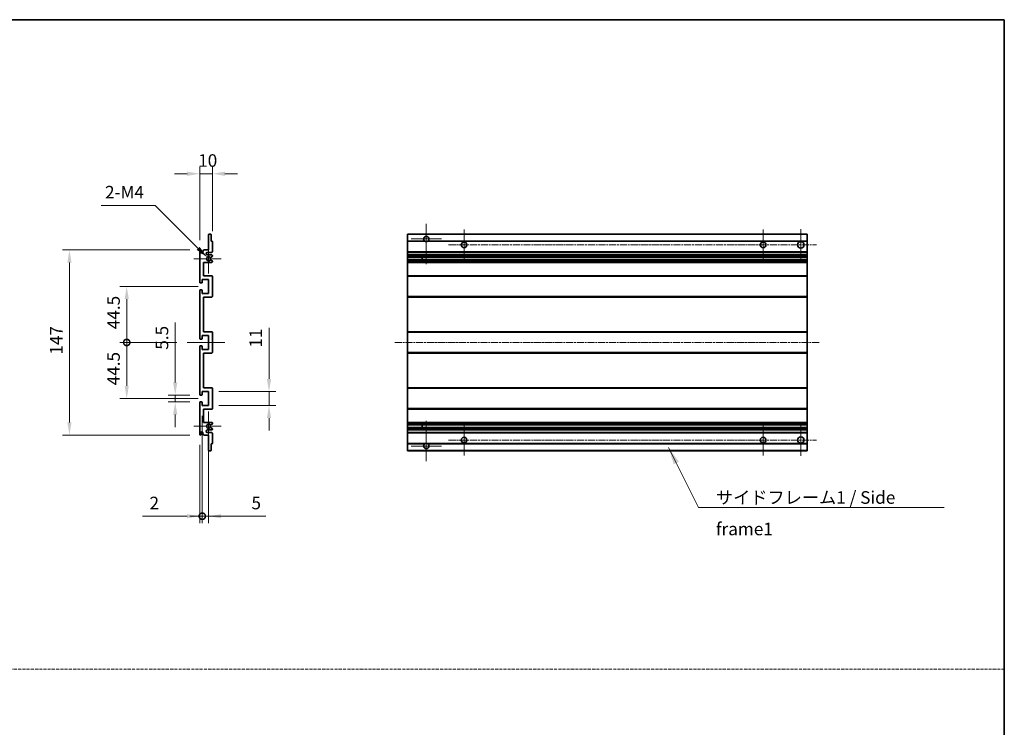
# Model space of a CAD drawing. Units: millimetres. Extents: x 21 to 12994, y 0 to 1686.
# Drawn here: x 6698 to 7480, y 562 to 1124 of the extents above; entities that cross this region are included whole.
import ezdxf

# ---------------------------------------------------------------- set-up
doc = ezdxf.new("R2010")
doc.units = ezdxf.units.MM
doc.linetypes.add('CHAIN', pattern=[0.3543, 0.2362, -0.0295, 0.0591, -0.0295])
doc.linetypes.add('DASH_DOT', pattern=[0.37, 0.24, -0.06, 0.01, -0.06])
for name, color, linetype, lineweight in [('Border (ISO)', 7, 'Continuous', 35), ('Dimension (ISO)', 7, 'Continuous', 18), ('Dimension (ISO) @ 1', 7, 'Continuous', 18), ('Sketch Geometry (ISO)', 7, 'Continuous', 18), ('Symbol (ISO)', 7, 'Continuous', 18), ('Visible (ISO)', 7, 'Continuous', 35), ('Visible Narrow (ISO)', 7, 'Continuous', 25)]:
    doc.layers.add(name, color=color, linetype=linetype, lineweight=lineweight)
doc.layers.add('Center Mark (ISO)', color=7, linetype='Continuous', lineweight=18, true_color=0x80ffff)
doc.layers.add('Centerline (ISO)', color=7, linetype='Continuous', lineweight=18, true_color=0x80ffff)
doc.styles.add('Note Text (TK)', font='MS PGothic.ttf')
doc.dimstyles.new('Default - Method 1b (TK)', dxfattribs={"dimscale": 5.5, "dimtxt": 2.5, "dimasz": 2.5, "dimexe": 1, "dimexo": 1.5, "dimgap": 1, "dimtad": 1, "dimtoh": 1, "dimrnd": 1e-08, "dimdsep": 46, "dimtxsty": 'Note Text (TK)', "dimcen": 0.09, "dimdle": 5, "dimclrd": 100, "dimclre": 100, "dimclrt": 7, "dimadec": 1, "dimazin": 1, "dimtfac": 1, "dimtmove": 0, "dimatfit": 3, "dimfxl": 0, "dimtolj": 1, "dimlwd": -1, "dimlwe": -1, "dimarcsym": 0})
doc.dimstyles.new('Default - Method 1b (TK)$7', dxfattribs={"dimscale": 5.5, "dimtxt": 2.5, "dimasz": 2.5, "dimexe": 1, "dimexo": 1.5, "dimgap": 1, "dimtad": 1, "dimtoh": 1, "dimrnd": 1e-08, "dimdsep": 46, "dimtxsty": 'Note Text (TK)', "dimcen": 0.09, "dimdle": 5, "dimclrd": 256, "dimclre": 100, "dimclrt": 7, "dimadec": 1, "dimazin": 1, "dimtfac": 1, "dimtmove": 0, "dimatfit": 3, "dimfxl": 0, "dimtolj": 1, "dimlwd": -1, "dimlwe": -1, "dimarcsym": 0})

# ---------------------------------------------------------------- blocks, each defined once
blk = doc.blocks.new('図面枠 tk図枠')
at = {"layer": 'Border (ISO)'}
for p, q in [((14.5, 289), (405.5, 289)), ((405.5, 289), (405.5, 8))]:
    blk.add_line(p, q, dxfattribs=at)
blk = doc.blocks.new('*D83')
at = {"layer": 'Defpoints', "color": 0, "transparency": 16777216}
for p in [(6841.41, 1001.6), (6851.41, 947.8), (6841.41, 940.6)]:
    blk.add_point(p, dxfattribs=at)
at = {"layer": 'Dimension (ISO)', "color": 100, "transparency": 16777216}
for p, q in [((6831.41, 1001.6), (6821.41, 1001.6)), ((6841.41, 948.85), (6841.41, 1007.1)), ((6851.41, 1001.6), (6841.41, 1001.6)), ((6851.41, 956.05), (6851.41, 1007.1)), ((6861.41, 1001.6), (6871.41, 1001.6))]:
    blk.add_line(p, q, dxfattribs=at)
for points in [[(6831.41, 1003.27), (6831.41, 999.93), (6841.41, 1001.6)], [(6861.41, 1003.27), (6861.41, 999.93), (6851.41, 1001.6)]]:
    blk.add_solid(points, dxfattribs=at)
at = {"layer": 'Dimension (ISO)', "color": 7, "transparency": 16777216, "insert": (6840.16, 1012.1), "char_height": 10, "attachment_point": 4, "style": 'Note Text (TK)'}
blk.add_mtext('\\A1;10', dxfattribs=at)
blk = doc.blocks.new('*D84')
at = {"layer": 'Defpoints', "color": 0, "transparency": 16777216}
for p in [(6821.91, 825.85), (6841.91, 825.85), (6841.91, 820.35)]:
    blk.add_point(p, dxfattribs=at)
at = {"layer": 'Dimension (ISO)', "color": 100, "transparency": 16777216}
for p, q in [((6821.91, 835.85), (6821.91, 883.38)), ((6833.66, 825.85), (6816.41, 825.85)), ((6821.91, 820.35), (6821.91, 825.85)), ((6833.66, 820.35), (6816.41, 820.35)), ((6821.91, 810.35), (6821.91, 800.35))]:
    blk.add_line(p, q, dxfattribs=at)
for points in [[(6820.24, 835.85), (6823.57, 835.85), (6821.91, 825.85)], [(6820.24, 810.35), (6823.57, 810.35), (6821.91, 820.35)]]:
    blk.add_solid(points, dxfattribs=at)
at = {"layer": 'Dimension (ISO)', "color": 7, "transparency": 16777216, "insert": (6811.41, 861.85), "char_height": 10, "attachment_point": 4, "rotation": 90, "style": 'Note Text (TK)'}
blk.add_mtext('\\A1;5.5', dxfattribs=at)
blk = doc.blocks.new('_DotSmall')
at = {"color": 0, "linetype": 'ByBlock', "const_width": 0.5}
blk.add_lwpolyline([(-0.0625, 0, 1), (0.0625, 0, 1)], format="xyb", close=True, dxfattribs=at)
blk = doc.blocks.new('*D85')
at = {"layer": 'Defpoints', "color": 0, "transparency": 16777216}
for p in [(6831.41, 867.6), (6783.41, 823.1), (6848.41, 823.1)]:
    blk.add_point(p, dxfattribs=at)
at = {"layer": 'Dimension (ISO)', "color": 100, "transparency": 16777216}
for p, q in [((6823.16, 867.6), (6777.91, 867.6)), ((6783.41, 867.6), (6783.41, 833.1)), ((6840.16, 823.1), (6777.91, 823.1))]:
    blk.add_line(p, q, dxfattribs=at)
blk.add_solid([(6781.74, 833.1), (6785.07, 833.1), (6783.41, 823.1)], dxfattribs=at)
at = {"layer": 'Dimension (ISO)', "color": 100, "transparency": 16777216, "xscale": 10, "yscale": 10, "zscale": 10, "rotation": 90}
blk.add_blockref('_DotSmall', (6783.41, 867.6), dxfattribs=at)
at = {"layer": 'Dimension (ISO)', "color": 7, "transparency": 16777216, "insert": (6772.91, 833.55), "char_height": 10, "attachment_point": 4, "rotation": 90, "style": 'Note Text (TK)'}
blk.add_mtext('\\A1;44.5', dxfattribs=at)
blk = doc.blocks.new('*D86')
at = {"layer": 'Defpoints', "color": 0, "transparency": 16777216}
for p in [(6848.41, 912.1), (6783.41, 867.6), (6831.41, 867.6)]:
    blk.add_point(p, dxfattribs=at)
at = {"layer": 'Dimension (ISO)', "color": 100, "transparency": 16777216}
for p, q in [((6840.16, 912.1), (6777.91, 912.1)), ((6783.41, 902.1), (6783.41, 867.6)), ((6823.16, 867.6), (6777.91, 867.6))]:
    blk.add_line(p, q, dxfattribs=at)
blk.add_solid([(6781.74, 902.1), (6785.07, 902.1), (6783.41, 912.1)], dxfattribs=at)
at = {"layer": 'Dimension (ISO)', "color": 100, "transparency": 16777216, "xscale": 10, "yscale": 10, "zscale": 10, "rotation": 270}
blk.add_blockref('_DotSmall', (6783.41, 867.6), dxfattribs=at)
at = {"layer": 'Dimension (ISO)', "color": 7, "transparency": 16777216, "insert": (6772.91, 878.13), "char_height": 10, "attachment_point": 4, "rotation": 90, "style": 'Note Text (TK)'}
blk.add_mtext('\\A1;44.5', dxfattribs=at)
blk = doc.blocks.new('*D87')
at = {"layer": 'Defpoints', "color": 0, "transparency": 16777216}
for p in [(6841.91, 941.1), (6737.91, 794.1), (6841.91, 794.1)]:
    blk.add_point(p, dxfattribs=at)
at = {"layer": 'Dimension (ISO)', "color": 100, "transparency": 16777216}
for p, q in [((6833.66, 941.1), (6732.41, 941.1)), ((6737.91, 931.1), (6737.91, 804.1)), ((6833.66, 794.1), (6732.41, 794.1))]:
    blk.add_line(p, q, dxfattribs=at)
for points in [[(6736.24, 931.1), (6739.57, 931.1), (6737.91, 941.1)], [(6736.24, 804.1), (6739.57, 804.1), (6737.91, 794.1)]]:
    blk.add_solid(points, dxfattribs=at)
at = {"layer": 'Dimension (ISO)', "color": 7, "transparency": 16777216, "insert": (6727.41, 857.91), "char_height": 10, "attachment_point": 4, "rotation": 90, "style": 'Note Text (TK)'}
blk.add_mtext('\\A1;147', dxfattribs=at)
blk = doc.blocks.new('*D88')
at = {"layer": 'Defpoints', "color": 0, "transparency": 16777216}
for p in [(6847.26, 935.25), (6848.41, 934.1)]:
    blk.add_point(p, dxfattribs=at)
at = {"layer": 'Dimension (ISO)', "color": 100, "transparency": 16777216}
for p, q in [((6763.12, 976.46), (6806.04, 976.46)), ((6806.04, 976.46), (6840.19, 942.32))]:
    blk.add_line(p, q, dxfattribs=at)
blk.add_solid([(6841.37, 943.5), (6839.01, 941.14), (6847.26, 935.25)], dxfattribs=at)
at = {"layer": 'Dimension (ISO)', "color": 7, "transparency": 16777216, "insert": (6763.12, 986.96), "char_height": 10, "attachment_point": 4, "style": 'Note Text (TK)'}
blk.add_mtext('\\A1; \\fＭＳ Ｐゴシック|b0|i0;\\H10.0000;2-M4', dxfattribs=at)
blk = doc.blocks.new('*D89')
at = {"layer": 'Defpoints', "color": 0, "transparency": 16777216}
for p in [(6848.41, 828.6), (6896.41, 828.6), (6848.41, 817.6)]:
    blk.add_point(p, dxfattribs=at)
at = {"layer": 'Dimension (ISO)', "color": 100, "transparency": 16777216}
for p, q in [((6896.41, 838.6), (6896.41, 879.31)), ((6856.66, 828.6), (6901.91, 828.6)), ((6896.41, 817.6), (6896.41, 828.6)), ((6856.66, 817.6), (6901.91, 817.6)), ((6896.41, 807.6), (6896.41, 797.6))]:
    blk.add_line(p, q, dxfattribs=at)
for points in [[(6894.74, 838.6), (6898.07, 838.6), (6896.41, 828.6)], [(6894.74, 807.6), (6898.07, 807.6), (6896.41, 817.6)]]:
    blk.add_solid(points, dxfattribs=at)
at = {"layer": 'Dimension (ISO)', "color": 7, "transparency": 16777216, "insert": (6885.91, 863.53), "char_height": 10, "attachment_point": 4, "rotation": 90, "style": 'Note Text (TK)'}
blk.add_mtext('\\A1;11', dxfattribs=at)
blk = doc.blocks.new('*D90')
at = {"layer": 'Defpoints', "color": 0, "transparency": 16777216}
for p in [(6843.41, 817.6), (6841.41, 794.6), (6843.41, 729.6)]:
    blk.add_point(p, dxfattribs=at)
at = {"layer": 'Dimension (ISO)', "color": 100, "transparency": 16777216}
for p, q in [((6843.41, 809.35), (6843.41, 724.1)), ((6841.41, 786.35), (6841.41, 724.1)), ((6831.41, 729.6), (6796.02, 729.6)), ((6843.41, 729.6), (6841.41, 729.6)), ((6843.41, 729.6), (6863.41, 729.6))]:
    blk.add_line(p, q, dxfattribs=at)
blk.add_solid([(6831.41, 731.27), (6831.41, 727.93), (6841.41, 729.6)], dxfattribs=at)
at = {"layer": 'Dimension (ISO)', "color": 100, "transparency": 16777216, "xscale": 10, "yscale": 10, "zscale": 10, "rotation": 180}
blk.add_blockref('_DotSmall', (6843.41, 729.6), dxfattribs=at)
at = {"layer": 'Dimension (ISO)', "color": 7, "transparency": 16777216, "insert": (6801.52, 740.1), "char_height": 10, "attachment_point": 4, "style": 'Note Text (TK)'}
blk.add_mtext('\\A1;2', dxfattribs=at)
blk = doc.blocks.new('*D91')
at = {"layer": 'Defpoints', "color": 0, "transparency": 16777216}
for p in [(6843.41, 817.6), (6848.41, 817.6), (6848.41, 729.6)]:
    blk.add_point(p, dxfattribs=at)
at = {"layer": 'Dimension (ISO)', "color": 100, "transparency": 16777216}
for p, q in [((6843.41, 809.35), (6843.41, 724.1)), ((6848.41, 809.35), (6848.41, 724.1)), ((6843.41, 729.6), (6833.41, 729.6)), ((6843.41, 729.6), (6848.41, 729.6)), ((6858.41, 729.6), (6893.79, 729.6))]:
    blk.add_line(p, q, dxfattribs=at)
blk.add_solid([(6858.41, 731.27), (6858.41, 727.93), (6848.41, 729.6)], dxfattribs=at)
at = {"layer": 'Dimension (ISO)', "color": 100, "transparency": 16777216, "xscale": 10, "yscale": 10, "zscale": 10}
blk.add_blockref('_DotSmall', (6843.41, 729.6), dxfattribs=at)
at = {"layer": 'Dimension (ISO)', "color": 7, "transparency": 16777216, "insert": (6882.49, 740.1), "char_height": 10, "attachment_point": 4, "style": 'Note Text (TK)'}
blk.add_mtext('\\A1;5', dxfattribs=at)

msp = doc.modelspace()

# ---------------------------------------------------------------- linework, layer by layer
at = {"layer": 'Center Mark (ISO)', "linetype": 'CHAIN', "ltscale": 8.917339}
for p, q in [((7021.3028, 961.9503), (7021.3028, 929.8503)), ((7021.3028, 805.3503), (7021.3028, 773.2503))]:
    msp.add_line(p, q, dxfattribs=at)
at = {"layer": 'Center Mark (ISO)', "linetype": 'CHAIN', "ltscale": 6.806046}
for p, q in [((7051.3028, 957.3503), (7051.3028, 932.8503)), ((7288.8028, 957.3503), (7288.8028, 932.8503)), ((7051.3028, 802.3503), (7051.3028, 777.8503)), ((7288.8028, 802.3503), (7288.8028, 777.8503))]:
    msp.add_line(p, q, dxfattribs=at)
at = {"layer": 'Center Mark (ISO)', "linetype": 'CHAIN', "ltscale": 6.944946}
for p, q in [((7318.8028, 957.6003), (7318.8028, 932.6003)), ((7318.8028, 802.6003), (7318.8028, 777.6003))]:
    msp.add_line(p, q, dxfattribs=at)
at = {"layer": 'Center Mark (ISO)', "linetype": 'CHAIN', "ltscale": 6.722705}
for p, q in [((7033.4028, 949.8503), (7009.2028, 949.8503)), ((7033.4028, 785.3503), (7009.2028, 785.3503))]:
    msp.add_line(p, q, dxfattribs=at)
at = {"layer": 'Center Mark (ISO)', "linetype": 'CHAIN', "ltscale": 6.456571}
for p, q in [((6848.4062, 945.7213), (6848.4062, 922.4793)), ((6848.4062, 812.7213), (6848.4062, 789.4793))]:
    msp.add_line(p, q, dxfattribs=at)
at = {"layer": 'Center Mark (ISO)', "linetype": 'CHAIN', "ltscale": 6.006254}
for p, q in [((6858.4062, 934.1003), (6836.7852, 934.1003)), ((6858.4062, 801.1003), (6836.7852, 801.1003))]:
    msp.add_line(p, q, dxfattribs=at)
at = {"layer": 'Centerline (ISO)', "linetype": 'CHAIN', "ltscale": 23.990969}
for p, q in [((7039.0528, 945.1003), (7331.3028, 945.1003)), ((6996.3028, 867.6003), (7333.8028, 867.6003)), ((7039.0528, 790.1003), (7331.3028, 790.1003))]:
    msp.add_line(p, q, dxfattribs=at)
at = {"layer": 'Centerline (ISO)', "linetype": 'CHAIN', "ltscale": 8.333956}
msp.add_line((6831.4062, 867.6003), (6861.4062, 867.6003), dxfattribs=at)
at = {"layer": 'Sketch Geometry (ISO)', "color": 4, "linetype": 'DASH_DOT', "lineweight": 18, "ltscale": 9.032109, "true_color": 0x00ffff}
msp.add_line((5916.4011, 608.1644), (7480.4011, 608.1644), dxfattribs=at)
at = {"layer": 'Visible (ISO)'}
for p, q in [((6848.4062, 941.1003), (6848.4062, 953.3003)), ((6848.7062, 953.6003), (6850.1062, 953.6003)), ((6850.4062, 953.3003), (6850.4062, 948.1003)), ((6850.4062, 948.1003), (6851.1062, 948.1003)), ((6851.4062, 947.8003), (6851.4062, 939.6003)), ((7006.3028, 953.3003), (7006.3028, 953.6003)), ((7323.8028, 953.6003), (7006.3028, 953.6003)), ((7006.3028, 953.3003), (7006.3028, 948.1003)), ((7006.3028, 947.8003), (7006.3028, 948.1003)), ((7020.142, 948.1003), (7006.3028, 948.1003)), ((7006.3028, 947.8003), (7006.3028, 939.6003)), ((7323.8028, 948.1003), (7022.4636, 948.1003)), ((7323.8028, 953.6003), (7323.8028, 953.3003)), ((7323.8028, 948.1003), (7323.8028, 953.3003)), ((7323.8028, 948.1003), (7323.8028, 947.8003)), ((7323.8028, 939.6003), (7323.8028, 947.8003)), ((6841.4062, 915.3503), (6841.4062, 940.6003)), ((6842.4062, 940.6003), (6842.4062, 939.2003)), ((6843.7562, 940.1003), (6844.7562, 941.1003)), ((6843.7562, 939.2003), (6843.7562, 940.1003)), ((6844.7562, 941.1003), (6848.4062, 941.1003)), ((6850.9062, 939.1003), (6847.4062, 939.1003)), ((7006.3028, 939.1003), (7006.3028, 939.6003)), ((7006.3028, 939.1003), (7006.3028, 937.1003)), ((7323.8028, 939.1003), (7006.3028, 939.1003)), ((7323.8028, 939.6003), (7323.8028, 939.1003)), ((7323.8028, 937.1003), (7323.8028, 939.1003)), ((6844.4062, 931.1003), (6844.4062, 920.6003)), ((6850.9062, 931.1003), (6844.4062, 931.1003)), ((6847.4062, 937.1003), (6850.9062, 937.1003)), ((6849.9798, 933.1071), (6851.2531, 932.3921)), ((6851.2562, 935.8303), (6849.983, 935.0952)), ((6851.4062, 936.6003), (6851.4062, 936.0901)), ((6851.4062, 932.1305), (6851.4062, 931.6003)), ((7006.3028, 936.6003), (7006.3028, 937.1003)), ((7323.8028, 937.1003), (7006.3028, 937.1003)), ((7006.3028, 936.6003), (7006.3028, 936.0901)), ((7006.3028, 935.8303), (7006.3028, 936.0901)), ((7006.3028, 935.8303), (7006.3028, 935.0952)), ((7006.3028, 935.055), (7006.3028, 935.0952)), ((7323.8028, 935.055), (7006.3028, 935.055)), ((7006.3028, 933.1455), (7006.3028, 935.055)), ((7006.3028, 933.1071), (7006.3028, 933.1455)), ((7323.8028, 933.1455), (7006.3028, 933.1455)), ((7006.3028, 933.1071), (7006.3028, 932.3921)), ((7006.3028, 932.1305), (7006.3028, 932.3921)), ((7006.3028, 932.1305), (7006.3028, 931.6003)), ((7006.3028, 931.1003), (7006.3028, 931.6003)), ((7006.3028, 931.1003), (7006.3028, 920.6003)), ((7323.8028, 931.1003), (7006.3028, 931.1003)), ((7018.1028, 935.055), (7018.1028, 933.1455)), ((7018.1154, 935.055), (7018.1154, 933.1455)), ((7323.8028, 937.1003), (7323.8028, 936.6003)), ((7323.8028, 936.0901), (7323.8028, 936.6003)), ((7323.8028, 936.0901), (7323.8028, 935.8303)), ((7323.8028, 935.0952), (7323.8028, 935.8303)), ((7323.8028, 935.0952), (7323.8028, 935.055)), ((7323.8028, 933.1455), (7323.8028, 935.055)), ((7323.8028, 933.1455), (7323.8028, 933.1071)), ((7323.8028, 932.3921), (7323.8028, 933.1071)), ((7323.8028, 932.3921), (7323.8028, 932.1305)), ((7323.8028, 931.6003), (7323.8028, 932.1305)), ((7323.8028, 931.6003), (7323.8028, 931.1003)), ((7323.8028, 920.6003), (7323.8028, 931.1003)), ((6843.4062, 917.6003), (6843.4062, 915.1503)), ((6848.4062, 917.6003), (6843.4062, 917.6003)), ((6844.4062, 920.6003), (6850.9062, 920.6003)), ((6848.4062, 906.6003), (6848.4062, 917.6003)), ((6851.4062, 920.1003), (6851.4062, 904.1003)), ((7006.3028, 920.1003), (7006.3028, 920.6003)), ((7323.8028, 920.6003), (7006.3028, 920.6003)), ((7006.3028, 920.1003), (7006.3028, 904.1003)), ((7323.8028, 920.6003), (7323.8028, 920.1003)), ((7323.8028, 904.1003), (7323.8028, 920.1003)), ((6841.4062, 870.8503), (6841.4062, 908.8503)), ((6843.1062, 914.8503), (6841.9062, 914.8503)), ((6841.9062, 909.3503), (6843.1062, 909.3503)), ((6843.4062, 909.0503), (6843.4062, 906.6003)), ((6843.4062, 906.6003), (6848.4062, 906.6003)), ((6844.4062, 903.6003), (6844.4062, 876.1003)), ((6850.9062, 903.6003), (6844.4062, 903.6003)), ((7006.3028, 903.6003), (7006.3028, 904.1003)), ((7006.3028, 903.6003), (7006.3028, 876.1003)), ((7323.8028, 903.6003), (7006.3028, 903.6003)), ((7323.8028, 904.1003), (7323.8028, 903.6003)), ((7323.8028, 876.1003), (7323.8028, 903.6003)), ((6844.4062, 876.1003), (6850.9062, 876.1003)), ((7006.3028, 875.6003), (7006.3028, 876.1003)), ((7323.8028, 876.1003), (7006.3028, 876.1003)), ((7323.8028, 876.1003), (7323.8028, 875.6003)), ((6843.1062, 870.3503), (6841.9062, 870.3503)), ((6843.4062, 873.1003), (6843.4062, 870.6503)), ((6848.4062, 873.1003), (6843.4062, 873.1003)), ((6848.4062, 862.1003), (6848.4062, 873.1003)), ((6851.4062, 875.6003), (6851.4062, 859.6003)), ((7006.3028, 875.6003), (7006.3028, 859.6003)), ((7323.8028, 859.6003), (7323.8028, 875.6003)), ((6841.4062, 826.3503), (6841.4062, 864.3503)), ((6841.9062, 864.8503), (6843.1062, 864.8503)), ((6843.4062, 864.5503), (6843.4062, 862.1003)), ((6843.4062, 862.1003), (6848.4062, 862.1003)), ((6844.4062, 859.1003), (6844.4062, 831.6003)), ((6850.9062, 859.1003), (6844.4062, 859.1003)), ((7006.3028, 859.1003), (7006.3028, 859.6003)), ((7006.3028, 859.1003), (7006.3028, 831.6003)), ((7323.8028, 859.1003), (7006.3028, 859.1003)), ((7323.8028, 859.6003), (7323.8028, 859.1003)), ((7323.8028, 831.6003), (7323.8028, 859.1003)), ((6844.4062, 831.6003), (6850.9062, 831.6003)), ((6851.4062, 831.1003), (6851.4062, 815.1003)), ((7006.3028, 831.1003), (7006.3028, 831.6003)), ((7323.8028, 831.6003), (7006.3028, 831.6003)), ((7006.3028, 831.1003), (7006.3028, 815.1003)), ((7323.8028, 831.6003), (7323.8028, 831.1003)), ((7323.8028, 815.1003), (7323.8028, 831.1003)), ((6843.1062, 825.8503), (6841.9062, 825.8503)), ((6843.4062, 828.6003), (6843.4062, 826.1503)), ((6848.4062, 828.6003), (6843.4062, 828.6003)), ((6848.4062, 817.6003), (6848.4062, 828.6003)), ((6841.4062, 794.6003), (6841.4062, 819.8503)), ((6841.9062, 820.3503), (6843.1062, 820.3503)), ((6843.4062, 820.0503), (6843.4062, 817.6003)), ((6843.4062, 817.6003), (6848.4062, 817.6003)), ((6844.4062, 814.6003), (6844.4062, 804.1003)), ((6850.9062, 814.6003), (6844.4062, 814.6003)), ((7006.3028, 814.6003), (7006.3028, 815.1003)), ((7006.3028, 814.6003), (7006.3028, 804.1003)), ((7323.8028, 814.6003), (7006.3028, 814.6003)), ((7323.8028, 815.1003), (7323.8028, 814.6003)), ((7323.8028, 804.1003), (7323.8028, 814.6003)), ((6844.4062, 804.1003), (6850.9062, 804.1003)), ((6850.9062, 798.1003), (6847.4062, 798.1003)), ((6851.2531, 802.8085), (6849.9798, 802.0936)), ((6849.983, 800.1054), (6851.2562, 799.3703)), ((6851.4062, 803.6003), (6851.4062, 803.0701)), ((6851.4062, 799.1105), (6851.4062, 798.6003)), ((7006.3028, 803.6003), (7006.3028, 804.1003)), ((7323.8028, 804.1003), (7006.3028, 804.1003)), ((7006.3028, 803.6003), (7006.3028, 803.0701)), ((7006.3028, 802.8085), (7006.3028, 803.0701)), ((7006.3028, 802.8085), (7006.3028, 802.0936)), ((7006.3028, 802.0551), (7006.3028, 802.0936)), ((7006.3028, 800.1456), (7006.3028, 802.0551)), ((7323.8028, 802.0551), (7006.3028, 802.0551)), ((7006.3028, 800.1054), (7006.3028, 800.1456)), ((7323.8028, 800.1456), (7006.3028, 800.1456)), ((7006.3028, 800.1054), (7006.3028, 799.3703)), ((7006.3028, 799.1105), (7006.3028, 799.3703)), ((7006.3028, 799.1105), (7006.3028, 798.6003)), ((7006.3028, 798.1003), (7006.3028, 798.6003)), ((7006.3028, 798.1003), (7006.3028, 796.1003)), ((7323.8028, 798.1003), (7006.3028, 798.1003)), ((7018.1028, 802.0551), (7018.1028, 800.1456)), ((7018.1154, 802.0551), (7018.1154, 800.1456)), ((7323.8028, 804.1003), (7323.8028, 803.6003)), ((7323.8028, 803.0701), (7323.8028, 803.6003)), ((7323.8028, 803.0701), (7323.8028, 802.8085)), ((7323.8028, 802.0936), (7323.8028, 802.8085)), ((7323.8028, 802.0936), (7323.8028, 802.0551)), ((7323.8028, 800.1456), (7323.8028, 802.0551)), ((7323.8028, 800.1456), (7323.8028, 800.1054)), ((7323.8028, 799.3703), (7323.8028, 800.1054)), ((7323.8028, 799.3703), (7323.8028, 799.1105)), ((7323.8028, 798.6003), (7323.8028, 799.1105)), ((7323.8028, 798.6003), (7323.8028, 798.1003)), ((7323.8028, 796.1003), (7323.8028, 798.1003)), ((6842.4062, 796.0003), (6842.4062, 794.6003)), ((6843.7562, 795.1003), (6843.7562, 796.0003)), ((6844.7562, 794.1003), (6843.7562, 795.1003)), ((6848.4062, 794.1003), (6844.7562, 794.1003)), ((6847.4062, 796.1003), (6850.9062, 796.1003)), ((6848.4062, 781.9003), (6848.4062, 794.1003)), ((6851.4062, 795.6003), (6851.4062, 787.4003)), ((7006.3028, 795.6003), (7006.3028, 796.1003)), ((7323.8028, 796.1003), (7006.3028, 796.1003)), ((7006.3028, 795.6003), (7006.3028, 787.4003)), ((7323.8028, 796.1003), (7323.8028, 795.6003)), ((7323.8028, 787.4003), (7323.8028, 795.6003)), ((6850.4062, 787.1003), (6850.4062, 781.9003)), ((6851.1062, 787.1003), (6850.4062, 787.1003)), ((7006.3028, 787.1003), (7006.3028, 787.4003)), ((7006.3028, 787.1003), (7006.3028, 781.9003)), ((7020.142, 787.1003), (7006.3028, 787.1003)), ((7323.8028, 787.1003), (7022.4636, 787.1003)), ((7323.8028, 787.4003), (7323.8028, 787.1003)), ((7323.8028, 781.9003), (7323.8028, 787.1003)), ((6850.1062, 781.6003), (6848.7062, 781.6003)), ((7006.3028, 781.6003), (7006.3028, 781.9003)), ((7323.8028, 781.6003), (7006.3028, 781.6003)), ((7323.8028, 781.9003), (7323.8028, 781.6003))]:
    msp.add_line(p, q, dxfattribs=at)
for centre, radius in [((7051.3028, 945.1003), 2.25), ((7288.8028, 945.1003), 2.25), ((7318.8028, 945.1003), 2.5), ((7051.3028, 790.1003), 2.25), ((7288.8028, 790.1003), 2.25), ((7318.8028, 790.1003), 2.5)]:
    msp.add_circle(centre, radius, dxfattribs=at)
for centre, radius, start, end in [((6848.7062, 953.3003), 0.3, 90, 180), ((6850.1062, 953.3003), 0.3, 0, 90), ((6851.1062, 947.8003), 0.3, 0, 90), ((7021.3028, 949.8503), 2.1, 303.5573098, 236.4426902), ((7021.3028, 949.8503), 2.1, 257.4720946, 282.5279054), ((6841.9062, 940.6003), 0.5, 0, 180), ((6843.0812, 939.28), 0.6797, 186.7329213, 353.2670787), ((6847.4062, 938.1003), 1, 90, 270), ((6850.9062, 939.6003), 0.5, 270, 0), ((6848.4062, 934.1003), 1.621, 37.7283889, 322.2671998), ((6848.4062, 934.1003), 1.6, 41.3289876, 318.6666011), ((6849.8329, 932.8455), 0.3, 60.6854743, 118.8302705), ((6849.833, 935.355), 0.3, 241.1653183, 300), ((6850.9062, 936.6003), 0.5, 0, 90), ((6850.9062, 931.6003), 0.5, 270, 0), ((6851.1062, 932.1305), 0.3, 0, 60.6854743), ((6851.1062, 936.0901), 0.3, 300, 0), ((6841.9062, 915.3503), 0.5, 180, 270), ((6843.1062, 915.1503), 0.3, 270, 0), ((6850.9062, 920.1003), 0.5, 0, 90), ((6841.9062, 908.8503), 0.5, 90, 180), ((6843.1062, 909.0503), 0.3, 0, 90), ((6850.9062, 904.1003), 0.5, 270, 0), ((6850.9062, 875.6003), 0.5, 0, 90), ((6841.9062, 870.8503), 0.5, 180, 270), ((6843.1062, 870.6503), 0.3, 270, 0), ((6841.9062, 864.3503), 0.5, 90, 180), ((6843.1062, 864.5503), 0.3, 0, 90), ((6850.9062, 859.6003), 0.5, 270, 0), ((6850.9062, 831.1003), 0.5, 0, 90), ((6841.9062, 826.3503), 0.5, 180, 270), ((6843.1062, 826.1503), 0.3, 270, 0), ((6841.9062, 819.8503), 0.5, 90, 180), ((6843.1062, 820.0503), 0.3, 0, 90), ((6850.9062, 815.1003), 0.5, 270, 0), ((6847.4062, 797.1003), 1, 90, 270), ((6848.4062, 801.1003), 1.621, 37.7328002, 322.2716111), ((6848.4062, 801.1003), 1.6, 41.3333989, 318.6710124), ((6849.8329, 802.3551), 0.3, 241.1697295, 299.3145257), ((6849.833, 799.8456), 0.3, 60, 118.8346817), ((6850.9062, 803.6003), 0.5, 0, 90), ((6850.9062, 798.6003), 0.5, 270, 0), ((6851.1062, 803.0701), 0.3, 299.3145257, 0), ((6851.1062, 799.1105), 0.3, 0, 60), ((6841.9062, 794.6003), 0.5, 180, 0), ((6843.0812, 795.9206), 0.6797, 6.7329213, 173.2670787), ((6850.9062, 795.6003), 0.5, 0, 90), ((6851.1062, 787.4003), 0.3, 270, 0), ((7021.3028, 785.3503), 2.1, 123.5573098, 56.4426902), ((7021.3028, 785.3503), 2.1, 77.4720946, 102.5279054), ((6848.7062, 781.9003), 0.3, 180, 270), ((6850.1062, 781.9003), 0.3, 270, 0)]:
    msp.add_arc(centre, radius, start, end, dxfattribs=at)
for points, knots in [([(7020.8473, 947.8003), (7020.7383, 947.8245), (7020.6327, 947.8575), (7020.46, 947.925), (7020.3707, 947.9669), (7020.2727, 948.02), (7020.2385, 948.0397), (7020.1939, 948.0668), (7020.1752, 948.0787), (7020.1491, 948.0955), (7020.142, 948.1003), (7020.142, 948.1003)], [-0.0853709179, -0.0853709179, -0.0853709179, -0.0853709179, -0.0545116262, -0.0545116262, -0.0293355354, -0.0293355354, -0.0179856969, -0.0179856969, -0.0089928485, -0.0089928485, 0, 0, 0, 0]), ([(7022.4636, 948.1003), (7022.4636, 948.1003), (7022.4564, 948.0955), (7022.4304, 948.0787), (7022.4116, 948.0668), (7022.367, 948.0397), (7022.3329, 948.02), (7022.2348, 947.9669), (7022.1455, 947.925), (7021.9728, 947.8575), (7021.8673, 947.8245), (7021.7583, 947.8003)], [-0.2570614387, -0.2570614387, -0.2570614387, -0.2570614387, -0.2480685903, -0.2480685903, -0.2390757418, -0.2390757418, -0.2277259033, -0.2277259033, -0.2025498125, -0.2025498125, -0.1716905209, -0.1716905209, -0.1716905209, -0.1716905209]), ([(6849.6882, 933.1083), (6849.6881, 933.1082), (6849.6879, 933.1081), (6849.6575, 933.0913), (6849.6297, 933.0687), (6849.6076, 933.0436)], [0.1421941886, 0.1421941886, 0.1421941886, 0.1421941886, 0.1422543788, 0.1422543788, 0.1522671185, 0.1522671185, 0.1522671185, 0.1522671185]), ([(6849.6077, 935.1569), (6849.6298, 935.1319), (6849.6576, 935.1092), (6849.6879, 935.0924), (6849.6881, 935.0923), (6849.6883, 935.0922)], [0.1522671185, 0.1522671185, 0.1522671185, 0.1522671185, 0.1622798581, 0.1622798581, 0.1623400483, 0.1623400483, 0.1623400483, 0.1623400483]), ([(6849.6076, 802.157), (6849.6297, 802.132), (6849.6575, 802.1093), (6849.6879, 802.0925), (6849.6881, 802.0924), (6849.6882, 802.0923)], [0.1522671185, 0.1522671185, 0.1522671185, 0.1522671185, 0.1622798581, 0.1622798581, 0.1623400483, 0.1623400483, 0.1623400483, 0.1623400483]), ([(6849.6883, 800.1084), (6849.6881, 800.1083), (6849.6879, 800.1082), (6849.6576, 800.0914), (6849.6298, 800.0688), (6849.6077, 800.0437)], [0.1421941886, 0.1421941886, 0.1421941886, 0.1421941886, 0.1422543788, 0.1422543788, 0.1522671185, 0.1522671185, 0.1522671185, 0.1522671185]), ([(7020.142, 787.1003), (7020.142, 787.1003), (7020.1491, 787.1051), (7020.1752, 787.122), (7020.1939, 787.1339), (7020.2385, 787.1609), (7020.2727, 787.1806), (7020.3707, 787.2337), (7020.46, 787.2756), (7020.6327, 787.3432), (7020.7383, 787.3761), (7020.8473, 787.4003)], [-0.2570614387, -0.2570614387, -0.2570614387, -0.2570614387, -0.2480685903, -0.2480685903, -0.2390757418, -0.2390757418, -0.2277259033, -0.2277259033, -0.2025498125, -0.2025498125, -0.1716905209, -0.1716905209, -0.1716905209, -0.1716905209]), ([(7021.7583, 787.4003), (7021.8673, 787.3761), (7021.9728, 787.3432), (7022.1455, 787.2756), (7022.2348, 787.2337), (7022.3329, 787.1806), (7022.367, 787.1609), (7022.4116, 787.1339), (7022.4304, 787.122), (7022.4564, 787.1051), (7022.4636, 787.1003), (7022.4636, 787.1003)], [-0.0853709179, -0.0853709179, -0.0853709179, -0.0853709179, -0.0545116262, -0.0545116262, -0.0293355354, -0.0293355354, -0.0179856969, -0.0179856969, -0.0089928485, -0.0089928485, 0, 0, 0, 0])]:
    msp.add_open_spline(points, degree=3, knots=knots, dxfattribs=at)
at = {"layer": 'Visible Narrow (ISO)'}
for p, q in [((7323.8028, 953.3003), (7006.3028, 953.3003)), ((7020.8473, 947.8003), (7006.3028, 947.8003)), ((7323.8028, 947.8003), (7021.7583, 947.8003)), ((7323.8028, 939.6003), (7006.3028, 939.6003)), ((7323.8028, 936.6003), (7006.3028, 936.6003)), ((7323.8028, 936.0901), (7006.3028, 936.0901)), ((7323.8028, 935.8303), (7006.3028, 935.8303)), ((7323.8028, 935.0952), (7006.3028, 935.0952)), ((7323.8028, 933.1071), (7006.3028, 933.1071)), ((7323.8028, 932.3921), (7006.3028, 932.3921)), ((7323.8028, 932.1305), (7006.3028, 932.1305)), ((7323.8028, 931.6003), (7006.3028, 931.6003)), ((7323.8028, 920.1003), (7006.3028, 920.1003)), ((7323.8028, 904.1003), (7006.3028, 904.1003)), ((7323.8028, 875.6003), (7006.3028, 875.6003)), ((7323.8028, 859.6003), (7006.3028, 859.6003)), ((7323.8028, 831.1003), (7006.3028, 831.1003)), ((7323.8028, 815.1003), (7006.3028, 815.1003)), ((7323.8028, 803.6003), (7006.3028, 803.6003)), ((7323.8028, 803.0701), (7006.3028, 803.0701)), ((7323.8028, 802.8085), (7006.3028, 802.8085)), ((7323.8028, 802.0936), (7006.3028, 802.0936)), ((7323.8028, 800.1054), (7006.3028, 800.1054)), ((7323.8028, 799.3703), (7006.3028, 799.3703)), ((7323.8028, 799.1105), (7006.3028, 799.1105)), ((7323.8028, 798.6003), (7006.3028, 798.6003)), ((7323.8028, 795.6003), (7006.3028, 795.6003)), ((7020.8473, 787.4003), (7006.3028, 787.4003)), ((7323.8028, 787.4003), (7021.7583, 787.4003)), ((7323.8028, 781.9003), (7006.3028, 781.9003))]:
    msp.add_line(p, q, dxfattribs=at)

# ---------------------------------------------------------------- block references
at = {"xscale": 4, "yscale": 4, "zscale": 4}
msp.add_blockref('図面枠 tk図枠', (5858.401, -32.0453), dxfattribs=at)

# ---------------------------------------------------------------- texts
at = {"layer": 'Symbol (ISO)', "color": 7, "insert": (7251.4034, 749.4807), "char_height": 10, "width": 190.292397, "attachment_point": 1, "line_spacing_factor": 1.5, "style": 'Note Text (TK)'}
msp.add_mtext('{\\fＭＳ Ｐゴシック|b0|i0;サイドフレーム1 / Side frame1}', dxfattribs=at)

# ---------------------------------------------------------------- dimensions: what is measured, and where the dimension line sits
at = {"layer": 'Dimension (ISO) @ 1', "color": 100, "true_color": 0x00ff3f}
for base, p1, p2, angle, override, picture, middle in [((6841.4062, 1001.6003), (6851.4062, 947.8003), (6841.4062, 940.6003), 180, {"dimscale": 1, "dimtxt": 10, "dimasz": 10, "dimexe": 5.5, "dimexo": 8.25, "dimgap": 5.5, "dimtoh": 0, "dimdec": 2, "dimcen": 0.495, "dimtol": 0, "dimlim": 0, "dimtp": 0, "dimtm": 0, "dimtdec": 2, "dimtix": 0, "dimtofl": 1, "dimtmove": 0, "dimatfit": 1}, '*D83', (6846.4062, 1001.6003)), ((6737.9062, 794.1003), (6841.9062, 941.1003), (6841.9062, 794.1003), 90, {"dimscale": 1, "dimtxt": 10, "dimasz": 10, "dimexe": 5.5, "dimexo": 8.25, "dimgap": 5.5, "dimtoh": 0, "dimdec": 2, "dimcen": 0.495, "dimtol": 0, "dimlim": 0, "dimtp": 0, "dimtm": 0, "dimtdec": 2, "dimtix": 0, "dimtofl": 0, "dimtmove": 0, "dimatfit": 1}, '*D87', (6737.9062, 867.6003)), ((6783.4062, 867.6003), (6848.4062, 912.1003), (6831.4062, 867.6003), 90, {"dimscale": 1, "dimtxt": 10, "dimasz": 10, "dimexe": 5.5, "dimexo": 8.25, "dimgap": 5.5, "dimtoh": 0, "dimdec": 2, "dimblk2": 'DotSmall', "dimsah": 1, "dimcen": 0.495, "dimdle": 0, "dimtol": 0, "dimlim": 0, "dimtp": 0, "dimtm": 0, "dimtdec": 2, "dimtix": 0, "dimtofl": 0, "dimtmove": 0, "dimatfit": 1}, '*D86', (6783.4062, 889.8903)), ((6821.9062, 825.8503), (6841.9062, 820.3503), (6841.9062, 825.8503), 270, {"dimscale": 1, "dimtxt": 10, "dimasz": 10, "dimexe": 5.5, "dimexo": 8.25, "dimgap": 5.5, "dimtoh": 0, "dimdec": 2, "dimcen": 0.495, "dimtol": 0, "dimlim": 0, "dimtp": 0, "dimtm": 0, "dimtdec": 2, "dimtix": 0, "dimtofl": 1, "dimtmove": 0, "dimatfit": 1}, '*D84', (6821.9062, 869.8659)), ((6896.4062, 828.6003), (6848.4062, 817.6003), (6848.4062, 828.6003), 90, {"dimscale": 1, "dimtxt": 10, "dimasz": 10, "dimexe": 5.5, "dimexo": 8.25, "dimgap": 5.5, "dimtoh": 0, "dimdec": 2, "dimcen": 0.495, "dimtol": 0, "dimlim": 0, "dimtp": 0, "dimtm": 0, "dimtdec": 2, "dimtix": 0, "dimtofl": 1, "dimtmove": 0, "dimatfit": 1}, '*D89', (6896.4062, 868.6706)), ((6783.4062, 823.1003), (6831.4062, 867.6003), (6848.4062, 823.1003), 90, {"dimscale": 1, "dimtxt": 10, "dimasz": 10, "dimexe": 5.5, "dimexo": 8.25, "dimgap": 5.5, "dimtoh": 0, "dimdec": 2, "dimblk1": 'DotSmall', "dimsah": 1, "dimcen": 0.495, "dimdle": 0, "dimtol": 0, "dimlim": 0, "dimtp": 0, "dimtm": 0, "dimtdec": 2, "dimtix": 0, "dimtofl": 0, "dimtmove": 0, "dimatfit": 1}, '*D85', (6783.4062, 845.3103)), ((6843.4062, 729.6003), (6841.4062, 794.6003), (6843.4062, 817.6003), 180, {"dimscale": 1, "dimtxt": 10, "dimasz": 10, "dimexe": 5.5, "dimexo": 8.25, "dimgap": 5.5, "dimtoh": 0, "dimdec": 2, "dimblk2": 'DotSmall', "dimsah": 1, "dimcen": 0.495, "dimdle": 0, "dimtol": 0, "dimlim": 0, "dimtp": 0, "dimtm": 0, "dimtdec": 2, "dimtix": 0, "dimtofl": 1, "dimtmove": 0, "dimatfit": 1}, '*D90', (6804.4219, 729.6003)), ((6848.4062, 729.6003), (6843.4062, 817.6003), (6848.4062, 817.6003), 180, {"dimscale": 1, "dimtxt": 10, "dimasz": 10, "dimexe": 5.5, "dimexo": 8.25, "dimgap": 5.5, "dimtoh": 0, "dimdec": 2, "dimblk1": 'DotSmall', "dimsah": 1, "dimcen": 0.495, "dimdle": 0, "dimtol": 0, "dimlim": 0, "dimtp": 0, "dimtm": 0, "dimtdec": 2, "dimtix": 0, "dimtofl": 1, "dimtmove": 0, "dimatfit": 1}, '*D91', (6885.3906, 729.6003))]:
    dim = msp.add_linear_dim(base=base, p1=p1, p2=p2, angle=angle, dimstyle='Default - Method 1b (TK)', override=override, dxfattribs=at)
    dim.commit()
    dim.dimension.update_dxf_attribs({"geometry": picture, "text_midpoint": middle, "dimtype": 128})
dim = msp.add_radius_dim(center=(6848.4062, 934.1003), mpoint=(6847.26, 935.2465), text=' \\fＭＳ Ｐゴシック|b0|i0;\\H10.0000;2-M4', dimstyle='Default - Method 1b (TK)', override={"dimscale": 1, "dimtxt": 10, "dimasz": 10, "dimexe": 5.5, "dimexo": 8.25, "dimgap": 5.5, "dimtih": 1, "dimdec": 2, "dimlfac": 1, "dimcen": 0, "dimtol": 0, "dimlim": 0, "dimtp": 0, "dimtm": 0, "dimtdec": 2, "dimtix": 0, "dimtofl": 0, "dimtmove": 0, "dimatfit": 3}, dxfattribs=at)
dim.commit()
dim.dimension.update_dxf_attribs({"geometry": '*D88', "text_midpoint": (6781.4176, 976.4625), "dimtype": 132})

# ---------------------------------------------------------------- leaders
at = {"layer": 'Symbol (ISO)', "color": 100, "true_color": 0x00ff40, "annotation_type": 0, "has_hookline": 1, "hookline_direction": 0, "text_width": 181.3068}
msp.add_leader([(7213.6724, 784.1789), (7237.6534, 736.5195), (7251.4034, 736.5195)], dimstyle='Default - Method 1b (TK)$7', override={"dimgap": 0, "dimtad": 1}, dxfattribs=at)

doc.saveas('drawing.dxf')
